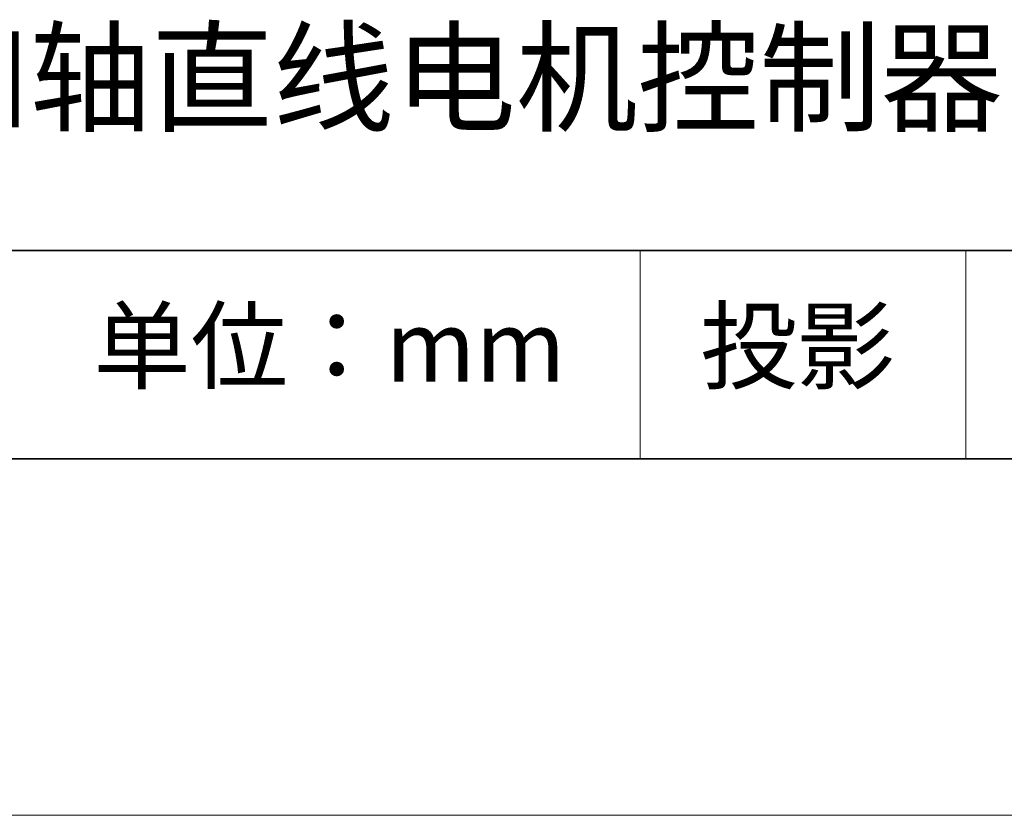
# Model space of a CAD drawing. Units: millimetres. Extents: x 11673 to 11970, y -7557 to -7347.
# Drawn here: x 11916 to 11944, y -7557 to -7534 of the extents above; entities that cross this region are included whole.
import ezdxf

# ---------------------------------------------------------------- set-up
doc = ezdxf.new("R2010")
doc.units = ezdxf.units.MM
doc.header["$LTSCALE"] = 10
doc.layers.add('6文字层', color=3, linetype='Continuous')
doc.layers.add('粗实线层', color=7, linetype='Continuous', lineweight=35)
doc.layers.add('细实线层', color=7, linetype='Continuous', lineweight=18)
doc.styles.get("Standard").update_dxf_attribs({"font": 'simhei.ttf'})

# ---------------------------------------------------------------- blocks, each defined once
blk = doc.blocks.new('*X9')
at = {"layer": '粗实线层'}
blk.add_line((-138.5, -95), (138.5, -95), dxfattribs=at)
at = {"layer": '细实线层'}
blk.add_line((-148.5, -105), (148.5, -105), dxfattribs=at)

msp = doc.modelspace()

# ---------------------------------------------------------------- linework, layer by layer
at = {"layer": '粗实线层'}
for p, q in [((11884.887, -7540.6809), (11959.887, -7540.6809)), ((11819.887, -7546.5219), (11959.887, -7546.5219))]:
    msp.add_line(p, q, dxfattribs=at)
at = {"layer": '细实线层'}
for p, q in [((11933.5708, -7540.6809), (11933.5708, -7546.5219)), ((11942.7043, -7540.6809), (11942.7043, -7546.5219))]:
    msp.add_line(p, q, dxfattribs=at)

# ---------------------------------------------------------------- block references
at = {"layer": '粗实线层'}
msp.add_blockref('*X9', (11821.387, -7451.5219), dxfattribs=at)

# ---------------------------------------------------------------- texts
at = {"layer": '6文字层', "attachment_point": 5}
for s, insert, char_height, width in [('{\\fSimHei|b1|i0|c134|p49;四轴直线电机控制器}', (11928.3814, -7535.8303), 2.5, 85.247499), ('{\\fSimSun|b1|i0|c134|p2;单位：mm\\fSimHei|b1|i0|c134|p49; }', (11924.8609, -7543.3567), 2, 17.848558), ('{\\fSimSun|b1|i0|c134|p2;\\H0.91429x;投影} ', (11937.9767, -7543.3567), 2.1875, 17.848558)]:
    msp.add_mtext(s, dxfattribs=dict(at, insert=insert, char_height=char_height, width=width))

doc.saveas('drawing.dxf')
